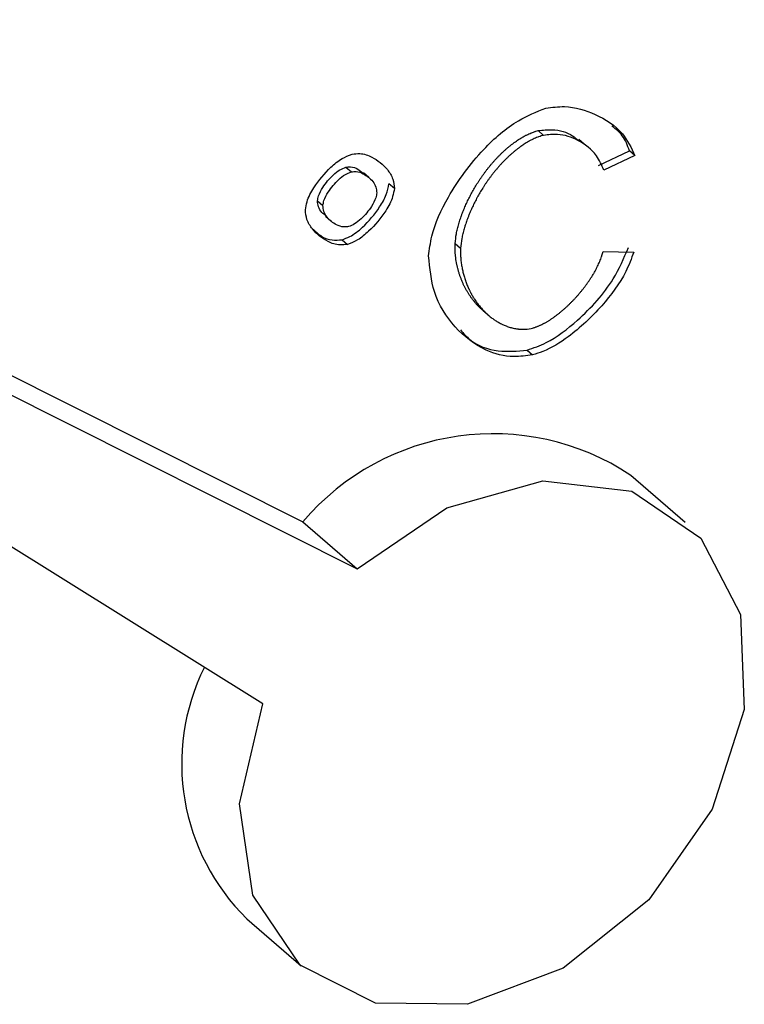
# Model space of a CAD drawing. Extents: x 14.6 to 27.5, y 3.6 to 14.7.
# Drawn here: x 18.4 to 18.4, y 6.3 to 6.3 of the extents above; entities that cross this region are included whole.
import ezdxf

# ---------------------------------------------------------------- set-up
doc = ezdxf.new("R2010")
doc.units = 0
doc.header["$LTSCALE"] = 0.2
doc.header["$MEASUREMENT"] = 0
doc.linetypes.add('SLD-SOLID', pattern=[0])
doc.layers.get('0').update_dxf_attribs({"linetype": 'CONTINUOUS'})

# ---------------------------------------------------------------- blocks, each defined once
blk = doc.blocks.new('A$C6D6E6B77')
at = {"color": 7, "linetype": 'SLD-SOLID'}
for p, q in [((2.263321390385158, 2.631916736086015), (2.293554285743085, 2.616755548953033)), ((2.264051392997473, 2.630952646815827), (2.295194705280494, 2.615334903960778)), ((2.292341793672634, 2.611260044069666), (2.263058621663589, 2.629530653918116)), ((2.300660759318276, 2.628566025631538), (2.300824801272029, 2.628423961132312)), ((2.30204981973425, 2.628153578474477), (2.301885777780512, 2.628295642973703)), ((2.30248135543107, 2.627511302095789), (2.303417449574155, 2.62795504945393)), ((2.303581491527893, 2.627812984954704), (2.302645397384822, 2.627369237596567)), ((2.303581491527893, 2.627812984954704), (2.303417449574155, 2.62795504945393)), ((2.294851808113464, 2.627462753881061), (2.295015850067202, 2.627320689381835)), ((2.295547989457702, 2.627149320943501), (2.295383947503964, 2.627291385442724)), ((2.296314474022552, 2.626814723743347), (2.296150432068814, 2.626956788242572)), ((2.293993152942434, 2.626446397168123), (2.294157194896172, 2.626304332668897)), ((2.294230290230246, 2.625981730970518), (2.294394332183998, 2.625839666471292)), ((2.294734039631152, 2.62527175953064), (2.29489808158489, 2.625129695031414)), ((2.298151870256447, 2.625158749753711), (2.298315912210185, 2.625016685254486)), ((2.302621119555639, 2.624918450344889), (2.303549497125104, 2.624899554553571)), ((2.29898474381379, 2.623141881611331), (2.299148785767528, 2.622999817112105)), ((2.300325983036899, 2.62193779119525), (2.300490024990637, 2.621795726696024)), ((2.305099766883714, 2.616736236159546), (2.303459347346305, 2.6181568811518)), ((2.293554285743085, 2.616755548953033), (2.295194705280494, 2.615334903960778)), ((2.291861155292366, 2.60476444254289), (2.293501574829762, 2.603343797550639))]:
    blk.add_line(p, q, dxfattribs=at)
at = {"color": 7, "linetype": 'SLD-SOLID', "flags": 128}
blk.add_lwpolyline([(2.295194705280494, 2.615334903960778), (2.297897064874675, 2.617176815927048), (2.300800483501575, 2.617996419684), (2.303489062007046, 2.617676311387043), (2.305577675932653, 2.616262344833731), (2.306767142529836, 2.613957063153079), (2.306887077084838, 2.61109068558808), (2.305920299615579, 2.608073805359324), (2.30400529581199, 2.605338574387203), (2.301416379703326, 2.603276799845914), (2.298524399643924, 2.602183819886089), (2.29574361627445, 2.602216198027903), (2.293472361905827, 2.603369296276116), (2.29203598155101, 2.605477939488003), (2.291640228995945, 2.608240075827115), (2.292341793672634, 2.611260044069666)], dxfattribs=at)
at = {"color": 7, "linetype": 'SLD-SOLID'}
for centre, radius, start, end in [((2.299295249593342, 2.611883319543639), 0.007529759979418828, 56.42564703911418, 139.6794678044363), ((2.296434325103149, 2.609444631316136), 0.006543550188657462, 153.529825557151, 225.6626201126606)]:
    blk.add_arc(centre, radius, start, end, dxfattribs=at)
for points, knots in [([(2.300888387788049, 2.629246791020388), (2.301078856689685, 2.629271073519411), (2.301619852602755, 2.629340044005501), (2.302428246691846, 2.629073625044508), (2.303208641338699, 2.628597963625896), (2.303470440674602, 2.628046785429475), (2.303581491527893, 2.627812984954704)], [0, 0, 0, 0, 0.1575276822036886, 0.4474317410068905, 0.7656098841795792, 1, 1, 1, 1]), ([(2.297347828687904, 2.62478222480962), (2.297374406112127, 2.624979619733636), (2.29745441582898, 2.625573865129627), (2.297975130368016, 2.6267184446557), (2.298877115610253, 2.627924836845152), (2.29993052506461, 2.62886610904119), (2.300607782879382, 2.629135270622537), (2.300888387788049, 2.629246791020388)], [0, 0, 0, 0, 0.1078702741194832, 0.3247368901702191, 0.6183313678659788, 0.8418651076026419, 1, 1, 1, 1]), ([(2.303417449574155, 2.62795504945393), (2.303357904175229, 2.628119466102755), (2.303246753330328, 2.628426375616622), (2.303001955149327, 2.628614100880536), (2.302888299519282, 2.628701258526312)], [0, 0, 0, 0, 0.5357170155993877, 1, 1, 1, 1]), ([(2.298151870256447, 2.625158749753711), (2.29816156085657, 2.625256218569883), (2.298176083271926, 2.625402286162724), (2.298215047544247, 2.625575200105497), (2.298240096840743, 2.625673782156986), (2.298257246809357, 2.625735402513583), (2.298275379431487, 2.625796988809742), (2.298294500010186, 2.625858538665542), (2.29831895210998, 2.625932298752313), (2.298340542255275, 2.625993655806353), (2.298363012541216, 2.626054909094573), (2.298386351552637, 2.626116052953477), (2.298415710077307, 2.626189218779891), (2.298446388314275, 2.626262150228075), (2.298478358017377, 2.626334819723254), (2.298511594539548, 2.626407200417208), (2.298546075974855, 2.626479265201396), (2.298575831966645, 2.626539033697248), (2.298606342563644, 2.626598569512736), (2.298637604367045, 2.626657866997543), (2.298676304721511, 2.626728612300467), (2.298716178466591, 2.62679891767517), (2.298757213843899, 2.626868753627547), (2.298799400372104, 2.626938090039419), (2.298842728511602, 2.627006895690296), (2.298887189577528, 2.627075138209483), (2.298932775602921, 2.627142783905142), (2.298979479227853, 2.627209797615445), (2.299027293590456, 2.627276142539446), (2.299076212223909, 2.627341780056379), (2.299126228951749, 2.627406669523775), (2.299177337792401, 2.627470768065712), (2.299229532822139, 2.627534030294675), (2.299282808172336, 2.627596408158133), (2.299337157490072, 2.627657850174518), (2.299383338490998, 2.627708226744327), (2.299430180820636, 2.627757946004812), (2.299477685732214, 2.627806992455681), (2.299535740859184, 2.627864703475598), (2.29959483685802, 2.627921200111227), (2.299654962988029, 2.627976405869048), (2.299705917253419, 2.628021266708017), (2.299757497029844, 2.628065211065176), (2.299809702995987, 2.628108213672955), (2.299873329137114, 2.628158202973693), (2.299927150103059, 2.628198422590358), (2.299981550260512, 2.62823748262124), (2.300036528151495, 2.628275346624092), (2.30010338394753, 2.628318719040851), (2.300159798738306, 2.62835300828297), (2.30021670023595, 2.628385789215382), (2.300262604392458, 2.628410763119262), (2.300320406176752, 2.628440275303077), (2.300378615442966, 2.628468016251069), (2.300437274048676, 2.628493169753873), (2.300496179884888, 2.628516210544517), (2.300543475883558, 2.628532819379099), (2.300602311571538, 2.628551201099), (2.300637453614158, 2.628560114434129), (2.300660759318276, 2.628566025631538)], [0, 0, 0, 0, 0.0716537775441506, 0.1073809574649714, 0.1252388069098559, 0.1430965217726234, 0.1520248679031698, 0.1698824351015616, 0.1877399294178456, 0.2055973657535973, 0.2145256832758697, 0.2323830538044964, 0.2502403914123145, 0.2680977030569724, 0.2859549945838691, 0.3038122709924894, 0.3216695366347939, 0.3395267953714096, 0.3484550952379614, 0.3663123500599129, 0.3841696061898472, 0.402026866551032, 0.4198841339583174, 0.4377414111654552, 0.4555987009154365, 0.4734560059806178, 0.4913133292071944, 0.509170673559443, 0.5270280421607713, 0.5448854383429326, 0.5627428656993536, 0.580600328142697, 0.5984578299724147, 0.6163153759524789, 0.6341729714044173, 0.6520306223155341, 0.6609589779831972, 0.6788167250904374, 0.6966745464650133, 0.7145324516527787, 0.7323904517243383, 0.7502485595987402, 0.7591769785841581, 0.7770352774539008, 0.7948937274538452, 0.8127523519444928, 0.8216808435979309, 0.8395397842672436, 0.8573989811894167, 0.875258480219683, 0.8841870969856318, 0.9020471590200625, 0.9109758573696259, 0.9288366586523097, 0.946698084060097, 0.9556269821453853, 0.973489609500351, 0.9824186851073049, 1, 1, 1, 1]), ([(2.300824801272029, 2.628423961132312), (2.300801119782335, 2.628417931122452), (2.30075375842145, 2.628405871514846), (2.300694539538327, 2.628386360868794), (2.300635500859016, 2.628364795262065), (2.300576660426103, 2.628340960353767), (2.300518221188455, 2.628314445364711), (2.300460160677005, 2.628286077734351), (2.300414028620551, 2.628261963201594), (2.300356821614599, 2.628230192676486), (2.300300082882927, 2.628196854369771), (2.30024402504749, 2.628161590037627), (2.300188511138401, 2.628124990745706), (2.300133545569238, 2.628087100334997), (2.300068505472566, 2.628039716032627), (2.300004411948009, 2.627990546716172), (2.299951808883819, 2.627948183420062), (2.299899826921816, 2.627904848020935), (2.299848465718156, 2.627860567148061), (2.29978784490811, 2.627806014889578), (2.299728248808307, 2.62775013276332), (2.299669688900806, 2.627693000309821), (2.299621759902649, 2.627644408288002), (2.299574491242268, 2.627595124193369), (2.29952788165555, 2.627545164150169), (2.299473014789001, 2.627484194182098), (2.299419218845586, 2.627422262389227), (2.299366500310583, 2.627359421866742), (2.299314865108911, 2.62729572211041), (2.299264319165246, 2.627231209807444), (2.299214868407262, 2.627165929003954), (2.299166518906588, 2.627099921397284), (2.299119276975517, 2.627033226559393), (2.299073149271592, 2.626965882147892), (2.299028142900866, 2.626897924097093), (2.298984265520005, 2.626829386785558), (2.298941525460776, 2.626760303221206), (2.298899931797962, 2.626690705100908), (2.298859494669401, 2.626620623292204), (2.298826769941229, 2.626561843231523), (2.298794783396986, 2.626502798826077), (2.298763537613922, 2.62644349600735), (2.29872724367668, 2.626371949500185), (2.298692166809801, 2.626300046994536), (2.298658325347844, 2.626227815791814), (2.298625739768482, 2.626155282666047), (2.298594433425961, 2.626082474777767), (2.298569432712185, 2.626021594914458), (2.298545267508516, 2.625960579030386), (2.29852194690946, 2.625899432592106), (2.298495351641478, 2.625825879521893), (2.298470188579984, 2.625752179171715), (2.298450454776145, 2.625690666095315), (2.298431683848676, 2.625629104295988), (2.298413901072465, 2.625567502518567), (2.298397474120108, 2.625505878290304), (2.298376069501003, 2.625419627556371), (2.298339981564055, 2.625259427899574), (2.298325537697735, 2.625113759580581), (2.298315912210185, 2.625016685254486)], [0, 0, 0, 0, 0.01786467490586677, 0.0357281288697486, 0.04465709728544769, 0.06251913231191748, 0.08038043422622532, 0.08930917559280888, 0.1071696145613293, 0.1160982639583423, 0.1339580511052978, 0.1518174909381589, 0.1607460326542879, 0.1786050501074064, 0.1964638377035427, 0.214322428258825, 0.2321808489171273, 0.2411092787754868, 0.258967485806069, 0.2768255728220705, 0.2946835545523313, 0.3125414435509927, 0.3303992505864224, 0.339327611671016, 0.3571853128091362, 0.3750429530115779, 0.3929005389054682, 0.4107580763459237, 0.428615570546003, 0.4464730261782218, 0.4643304474649731, 0.4821878382567983, 0.500045202094714, 0.5179025422691903, 0.5357598618708688, 0.5536171638386377, 0.5714744510017398, 0.5893317261252727, 0.6071889919498213, 0.6250462512372335, 0.6339745511135209, 0.6518318059379966, 0.6696890615451339, 0.6875463211867437, 0.7054035884088407, 0.7232608671523802, 0.741118161875747, 0.7589754777151292, 0.7679037878296332, 0.7857611469949899, 0.8036185446585805, 0.8214759905562639, 0.8393334968896816, 0.8482618357737658, 0.866119463467304, 0.8839772003119727, 0.8929055745636347, 0.928631570338141, 1, 1, 1, 1]), ([(2.300660759318276, 2.628566025631538), (2.300802637018919, 2.628581710972226), (2.301179558017353, 2.628623381610022), (2.301601603574582, 2.628501979888113), (2.301813328278058, 2.628320873911377), (2.301868036777364, 2.628274077122714)], [0, 0, 0, 0, 0.3092256018549372, 0.8215076934077096, 1, 1, 1, 1]), ([(2.302645397384822, 2.627369237596567), (2.302578201747821, 2.627523540271837), (2.302409556057484, 2.627910804718655), (2.301907578754069, 2.62827908025958), (2.301343311574797, 2.628485745254468), (2.300965905426963, 2.628440774677382), (2.300824801272029, 2.628423961132312)], [0, 0, 0, 0, 0.219036958499311, 0.5497327017695612, 0.8316546061118701, 1, 1, 1, 1]), ([(2.293627336865143, 2.62617897345763), (2.293640512511942, 2.626259569149112), (2.293677358358408, 2.626484955919138), (2.293929717961745, 2.62694374071249), (2.294297646642264, 2.627384145654776), (2.294707501758097, 2.627729227383507), (2.294934947029432, 2.627817309892236), (2.295038040979762, 2.627857234985981)], [0, 0, 0, 0, 0.1146800219483184, 0.3207039887566823, 0.664440078328182, 0.8479010018656561, 1, 1, 1, 1]), ([(2.295038040979762, 2.627857234985981), (2.295116450220959, 2.627866468926345), (2.295334970223905, 2.627892203146501), (2.29572350050536, 2.627750893948142), (2.296058543778216, 2.627479046791691), (2.296283037387397, 2.627134847342609), (2.296304686819383, 2.626914388185557), (2.296314474022552, 2.626814723743347)], [0, 0, 0, 0, 0.1167551831080348, 0.3253869386943002, 0.6665382952032873, 0.8492497419873062, 1, 1, 1, 1]), ([(2.293993152942434, 2.626446397168123), (2.294001495673456, 2.626496451491636), (2.294024614202016, 2.626635156947393), (2.29418027239636, 2.626914491537181), (2.294405037512064, 2.627181494493644), (2.294653879128305, 2.627387547315112), (2.294790689025319, 2.62743953061879), (2.294851808113464, 2.627462753881061)], [0, 0, 0, 0, 0.1172347195913638, 0.3248689437958459, 0.6676701764533051, 0.8515334327318238, 1, 1, 1, 1]), ([(2.294157194896172, 2.626304332668897), (2.294165537627194, 2.62635438699241), (2.294188656155754, 2.626493092448167), (2.294344314350113, 2.626772427037955), (2.294569079465816, 2.627039429994418), (2.294817921082043, 2.627245482815886), (2.294954730979057, 2.627297466119564), (2.295015850067202, 2.627320689381835)], [0, 0, 0, 0, 0.1172347195913753, 0.3248689437960422, 0.6676701764532508, 0.851533432731782, 0.9999999999999999, 0.9999999999999999, 0.9999999999999999, 0.9999999999999999]), ([(2.294851808113464, 2.627462753881061), (2.294899269396609, 2.627467949755643), (2.29503100338583, 2.627482371474584), (2.295218486873324, 2.627421201142368), (2.295321583842494, 2.62732304830246), (2.295371015281162, 2.627275987403148)], [0, 0, 0, 0, 0.2266994164835294, 0.6292290581459176, 1, 1, 1, 1]), ([(2.295015850067202, 2.627320689381835), (2.295063494633055, 2.627326100238888), (2.295195737343477, 2.627341118665217), (2.29543086045004, 2.627252904087064), (2.295632846773898, 2.627086958384637), (2.295766548764021, 2.62687854977415), (2.295779038879317, 2.626747763493547), (2.295784615991522, 2.626689364532079)], [0, 0, 0, 0, 0.1176811014762649, 0.3266367853612849, 0.672251490128042, 0.8536530551121521, 1, 1, 1, 1]), ([(2.294734039631152, 2.62527175953064), (2.294811911179238, 2.625299383163386), (2.29503020389258, 2.6253768188622), (2.295442000223247, 2.625707318683562), (2.295814580970045, 2.626147206278847), (2.296083677720461, 2.62661069642981), (2.296129605794334, 2.626848813207732), (2.296150432068814, 2.626956788242572)], [0, 0, 0, 0, 0.1143994475209994, 0.3206892172412991, 0.6644282338831731, 0.8478335988951413, 1, 1, 1, 1]), ([(2.296314474022552, 2.626814723743347), (2.296301267879784, 2.626733995679184), (2.296264247879449, 2.626507695462993), (2.296010987797771, 2.626047002730611), (2.295641746562509, 2.625604372666461), (2.295230069624537, 2.625257972012629), (2.295001656471158, 2.625169715369963), (2.29489808158489, 2.625129695031414)], [0, 0, 0, 0, 0.1143994475205845, 0.3206892172421922, 0.6644282338836693, 0.8478335988959923, 0.9999999999999999, 0.9999999999999999, 0.9999999999999999, 0.9999999999999999]), ([(2.295784615991522, 2.626689364532079), (2.295776450143819, 2.626639375969755), (2.2957536926248, 2.626500062122619), (2.295599336593497, 2.626219400709874), (2.295375773123268, 2.625951745942937), (2.295128544488307, 2.625744732034657), (2.294992480231315, 2.625692408277966), (2.294931085926649, 2.625668798986811)], [0, 0, 0, 0, 0.1171519509484581, 0.3264924660192846, 0.6694231519087409, 0.8508385951397309, 1, 1, 1, 1]), ([(2.294242943045944, 2.625996903681535), (2.294200265603891, 2.626027064630082), (2.294103842154726, 2.626095208889672), (2.29401322685392, 2.626252222205021), (2.293999396386468, 2.626386004328643), (2.293993152942434, 2.626446397168123)], [0, 0, 0, 0, 0.3034265889039623, 0.6855480757461863, 1, 1, 1, 1]), ([(2.29489808158489, 2.625129695031414), (2.294821832620627, 2.625120804070565), (2.294607611389566, 2.625095824943357), (2.294222167843117, 2.62523649384547), (2.293886731955695, 2.625507873074251), (2.293659453043105, 2.625854370327313), (2.293637360907113, 2.626077658929829), (2.293627336865143, 2.62617897345763)], [0, 0, 0, 0, 0.1136217575153268, 0.319219978982622, 0.662032108367847, 0.8466511189265996, 1, 1, 1, 1]), ([(2.294931085926649, 2.625668798986811), (2.294883453291547, 2.625663214199849), (2.294750920143088, 2.62564767507635), (2.294515540600116, 2.625733656245106), (2.294312287034288, 2.625899043047336), (2.294176123390372, 2.626108802441268), (2.294163082089327, 2.626243518311255), (2.294157194896172, 2.626304332668897)], [0, 0, 0, 0, 0.1167094756726623, 0.324732701304705, 0.6648772037211155, 0.8487165796561186, 1, 1, 1, 1]), ([(2.293876776811274, 2.625580279042327), (2.293954518280074, 2.62550503043668), (2.294109368038988, 2.625355146100509), (2.294411753456544, 2.625246225155847), (2.294633634121922, 2.62526380451393), (2.294734039631152, 2.62527175953064)], [0, 0, 0, 0, 0.3556598649026937, 0.7084229972678971, 1, 1, 1, 1]), ([(2.298984748413275, 2.62314188698308), (2.298984572070935, 2.623142036598444), (2.298973575076346, 2.623151366854933), (2.298941701950582, 2.62317994877496), (2.298900234327149, 2.623218747015225), (2.298849994143424, 2.623268969151233), (2.298810931931456, 2.623310338673149), (2.298773037791037, 2.623352881494902), (2.298735915321032, 2.623396185110841), (2.298699952743732, 2.623440613184264), (2.298656460036582, 2.623497494136781), (2.298622834058179, 2.623544060161755), (2.29858227470163, 2.623603540804736), (2.298551006492545, 2.623652130476692), (2.29851341070389, 2.623714075084602), (2.298484528102009, 2.623764585012974), (2.298456854468512, 2.623816012922755), (2.298429990297066, 2.62386804483507), (2.298404346255154, 2.62392097133614), (2.298373840696641, 2.623988206796574), (2.298350683107714, 2.62404284893537), (2.298323324541798, 2.624112181096119), (2.298302718552577, 2.624168463733354), (2.298283423307566, 2.624225534681172), (2.298265011681309, 2.624283126253519), (2.298247941263696, 2.624341491758588), (2.298228330927429, 2.624415382899985), (2.298214045318787, 2.624475239517472), (2.298201214800798, 2.624535814012304), (2.298189373419746, 2.624596864055095), (2.29817904630309, 2.624658622625939), (2.298170308964984, 2.624721062677394), (2.298164572525693, 2.624768230088491), (2.298158043172634, 2.624831567829022), (2.298153248947557, 2.624895572004468), (2.29815030130689, 2.624960205299277), (2.298149085690511, 2.625008998548537), (2.298148659572121, 2.625074931939547), (2.298150582077426, 2.62512512067662), (2.298151870256447, 2.625158749753711)], [0, 0, 0, 0, 0.0003256165285644249, 0.02030597466489062, 0.06027010061659538, 0.0802504190514873, 0.1202142600371252, 0.1401945474920713, 0.1601748262705343, 0.2001383843484547, 0.220118641439479, 0.2600820475893614, 0.280062288912988, 0.3200255886001782, 0.340005819629923, 0.3799690559941681, 0.3999492821036438, 0.41992950779922, 0.4598927279321502, 0.4798729563165141, 0.5198362204310059, 0.53981645808759, 0.5797798231728145, 0.5997600780752482, 0.6197403408556699, 0.6597039543866676, 0.6796842487924746, 0.7196481659752264, 0.7396285076239556, 0.7596088696269873, 0.7995734324940046, 0.8195538747327881, 0.8395343519716532, 0.8595148696076313, 0.8994809404277395, 0.9194616235329133, 0.9394423822316489, 0.9594232308887476, 1, 1, 1, 1]), ([(2.298315912210185, 2.625016685254486), (2.298314916202685, 2.624992735771026), (2.298312924207394, 2.624944837278934), (2.298312860556393, 2.624873759878635), (2.298314738456128, 2.624803279856017), (2.298318655851929, 2.624733470044531), (2.298323482063211, 2.624675855241697), (2.29832943453826, 2.624618674910422), (2.298336485736527, 2.624561928042552), (2.298346634692024, 2.624494542840998), (2.298358410017016, 2.624427881586668), (2.298371758801522, 2.624361957918679), (2.298386634936762, 2.624296785224568), (2.298402998081286, 2.624232377384302), (2.298420812841655, 2.624168748650308), (2.298440047982822, 2.624105914085173), (2.29845723805559, 2.624054226451519), (2.298475283056163, 2.62400305620386), (2.29849417697524, 2.623952405951001), (2.298518186869941, 2.623892477058813), (2.298543516000365, 2.623833417606607), (2.29856570966183, 2.623784941772104), (2.298584108567411, 2.623746616452208), (2.298598228204241, 2.623718102505165), (2.298612666957325, 2.623689820839807), (2.298627423409997, 2.623661774109972), (2.298642496206952, 2.623633965077594), (2.298657884078594, 2.623606396557892), (2.298673585831295, 2.623579071432515), (2.298689600336459, 2.623551992662303), (2.298705926560416, 2.623525163234137), (2.298728109467376, 2.623489726764297), (2.298756613496536, 2.623446068833483), (2.298792050798667, 2.623394728131802), (2.298828714760262, 2.623344463697332), (2.298866600172474, 2.623295304639348), (2.298905702632396, 2.623247281397453), (2.298946018340118, 2.62320042607515), (2.298987544079964, 2.623154772516098), (2.299030277160483, 2.62311035647314), (2.299074215369373, 2.623067215782746), (2.299119356937865, 2.623025390565831), (2.299165700475768, 2.622984923484608), (2.299213245032064, 2.622945859947737), (2.299261989692852, 2.622908248704344), (2.299303610218587, 2.622878159486745), (2.299345979024821, 2.622849046558836), (2.299389099232855, 2.622820926321366), (2.299442043262118, 2.622788835111709), (2.299496187316976, 2.622758465499213), (2.299542307697664, 2.622734654524847), (2.299589176237149, 2.622712018950703), (2.29963679717234, 2.622690584426308), (2.299685418216697, 2.622670832445453), (2.299734786303162, 2.622652410435264), (2.29978490611299, 2.622635353023766), (2.299836022632959, 2.622620222728393), (2.299887879954738, 2.622606631044767), (2.299929962853113, 2.622597025309616), (2.299983298743172, 2.62258672646612), (2.300026554674389, 2.622579871713753), (2.30010330411352, 2.622570678987162), (2.300237892864089, 2.622560818470837), (2.300367978785999, 2.622581238405455), (2.300450883929216, 2.622594252247221)], [0, 0, 0, 0, 0.01769422218067105, 0.03538809355524383, 0.05308169865034288, 0.07077509758923169, 0.08846833424330769, 0.09731436844047495, 0.1150074205487976, 0.1327003783531575, 0.1503932590257273, 0.168086076230764, 0.1857788410066588, 0.2034715623985433, 0.2211642479219418, 0.238856903901525, 0.2565495357325303, 0.2653955060553697, 0.283088110214159, 0.3007807008218352, 0.3184732813015425, 0.336165854749174, 0.3450118193865402, 0.3538577838606177, 0.3627037482509594, 0.3715497126377033, 0.3803956770965048, 0.3892416417027408, 0.3980876065301202, 0.4069335716516839, 0.4157795371393496, 0.4246255030652374, 0.4423180886970605, 0.4600106845928202, 0.4777032930884563, 0.4953959165910358, 0.5130885576128587, 0.5307812188118207, 0.548473903031333, 0.5661666133496572, 0.5838593531383885, 0.6015521261265044, 0.6192449364809302, 0.6369377889025462, 0.6546306887486011, 0.6723236421788099, 0.6811696610048478, 0.6988627085922353, 0.7165558300450863, 0.7342490362015573, 0.7519423400949112, 0.7607884081037444, 0.7784818894051164, 0.7961755152425399, 0.8050216293876448, 0.8227155253643168, 0.8404096488044591, 0.849255835938357, 0.8669504019762104, 0.8757966555755622, 0.8934918450476329, 0.9023381944524306, 0.9377590914063708, 0.9999999999999999, 0.9999999999999999, 0.9999999999999999, 0.9999999999999999]), ([(2.300325983036899, 2.62193779119525), (2.300518817882818, 2.622005002418077), (2.301057983341451, 2.622192924728515), (2.301981876556852, 2.622917709187848), (2.302901071555397, 2.623900546720242), (2.303247607405908, 2.624716888269023), (2.303385455171352, 2.625041619052797)], [0, 0, 0, 0, 0.1448365433466648, 0.404962396405274, 0.763301246054362, 0.9999999999999999, 0.9999999999999999, 0.9999999999999999, 0.9999999999999999]), ([(2.300450883929216, 2.622594252247221), (2.300474570462598, 2.622600306513792), (2.300510095061085, 2.622609386584126), (2.300557457182066, 2.622624563811622), (2.300592919533401, 2.622636869209209), (2.300628308801663, 2.622650186418702), (2.300663600746304, 2.622664420441537), (2.300698776233347, 2.622679529735815), (2.300733818930468, 2.622695463184122), (2.300780349625981, 2.622717749162894), (2.300826568720069, 2.622741513837563), (2.300872426297062, 2.622766601860724), (2.300906632876888, 2.622786047317628), (2.300940648987734, 2.622806092697082), (2.300985745154918, 2.622833583369562), (2.301030445621166, 2.622862167046221), (2.301074728613997, 2.622891744901632), (2.301107730270132, 2.622914405238006), (2.301151451399235, 2.622945231047097), (2.301194747894854, 2.622976939484157), (2.301237606844069, 2.623009461778991), (2.30128017368672, 2.623042508892186), (2.301322301914212, 2.623076317926311), (2.301363981343684, 2.623110836825069), (2.30140536097295, 2.623145815694623), (2.301446290081842, 2.623181465648837), (2.301486758671331, 2.62321774654466), (2.30152691912059, 2.623254438120891), (2.301566615603491, 2.623291731554914), (2.301605836921212, 2.623329595428905), (2.301644739510053, 2.62336783209519), (2.301683161101252, 2.62340661744243), (2.301730570179146, 2.623455753886168), (2.301767999746232, 2.62349557933761), (2.301804916096728, 2.623535899816079), (2.30184148652269, 2.623576545860788), (2.301877532075736, 2.623617673896386), (2.301921908744376, 2.623669664379807), (2.301956858947591, 2.623711716987109), (2.301991235255755, 2.623754213983825), (2.302025222521678, 2.623797004541493), (2.302058615895021, 2.623840231320947), (2.302091386899889, 2.623883879800075), (2.3021237344404, 2.623927807094769), (2.302155433549842, 2.623972149459308), (2.302194202692917, 2.624028078420618), (2.302224518878191, 2.624073220622122), (2.30225409429768, 2.624118746587526), (2.302283162797224, 2.624164526263487), (2.302311450195646, 2.624210682827264), (2.302338904516546, 2.624257197829087), (2.302365786756383, 2.624303948777544), (2.302391784689164, 2.624351048792021), (2.302416833564152, 2.624398473310698), (2.302435129332807, 2.624434199249225), (2.302458847849252, 2.624482040651624), (2.302498527463058, 2.624566305104891), (2.302539358473382, 2.624663714053553), (2.302570474437189, 2.624749571210965), (2.302589319200806, 2.62480634715931), (2.302605379628091, 2.624858554539528), (2.302615870460087, 2.62489847574179), (2.302621119555639, 2.624918450344889)], [0, 0, 0, 0, 0.02433008920580785, 0.03648979089839067, 0.04864935855966096, 0.06080880633908182, 0.07296814717016337, 0.0851273927515245, 0.09728655358472613, 0.1094456390436057, 0.1337680148586263, 0.1459269204668504, 0.1580857787273612, 0.1702445947419157, 0.1824033730196237, 0.2067236359149904, 0.218882323122734, 0.231040986017495, 0.2431996270700383, 0.2675189385379302, 0.2796775263633193, 0.2918360998603199, 0.3161549409451743, 0.3283134794625655, 0.3404720085843727, 0.3647905413438427, 0.3769490477512775, 0.3891075481727375, 0.4134258841922624, 0.4255843706354551, 0.4377428536074863, 0.4620610748530602, 0.4742195505433606, 0.498537729133407, 0.5106962018174092, 0.5228546743897237, 0.5471728469614546, 0.559331321804163, 0.5836495265011965, 0.5958080075765675, 0.6079664916485579, 0.6322847900690857, 0.6444432861076638, 0.6566017872011345, 0.6809202450730836, 0.6930787649393775, 0.717397394149707, 0.7295559390315177, 0.7417144938653779, 0.7660334384357905, 0.7781920288571318, 0.7903506333011581, 0.8146700225463982, 0.8268286768102944, 0.8389873506173654, 0.8511460456344365, 0.8754662441369012, 0.9241333924133378, 0.9484551055437616, 0.9606140905290141, 0.9802932310454144, 1, 1, 1, 1]), ([(2.303549497125104, 2.624899554553571), (2.303475045576093, 2.624701034232419), (2.303258516644277, 2.624123673604422), (2.302578722929255, 2.623219125308299), (2.301710562425953, 2.622404532271626), (2.30096406491451, 2.621937811880001), (2.300593378071468, 2.62182670497605), (2.300490024990637, 2.621795726696024)], [0, 0, 0, 0, 0.1441588280508592, 0.4192600083017726, 0.7211489373820142, 0.9222521193855269, 1, 1, 1, 1]), ([(2.300490024990637, 2.621795726696024), (2.30029975202963, 2.621768278179267), (2.299796463454939, 2.621695674458784), (2.298943445420548, 2.621938230660638), (2.298098928394651, 2.622600171042538), (2.29747046306143, 2.623589537189811), (2.297385945612888, 2.624411516473773), (2.297347828687904, 2.62478222480962)], [0, 0, 0, 0, 0.1061833873539128, 0.2808643193236879, 0.5311729628246562, 0.7885614709000134, 1, 1, 1, 1]), ([(2.298311528598134, 2.622548114520021), (2.298401739183092, 2.622447243636571), (2.29869326637143, 2.622121266313072), (2.299392550727418, 2.621856809788912), (2.30002988161263, 2.621912102444695), (2.300325983036899, 2.62193779119525)], [0, 0, 0, 0, 0.1934938417956281, 0.6253004088519938, 0.9999999999999999, 0.9999999999999999, 0.9999999999999999, 0.9999999999999999])]:
    blk.add_open_spline(points, degree=3, knots=knots, dxfattribs=at)

msp = doc.modelspace()

# ---------------------------------------------------------------- block references
msp.add_blockref('A$C6D6E6B77', (16.10860574365378, 3.66046834931291))

doc.saveas('drawing.dxf')
